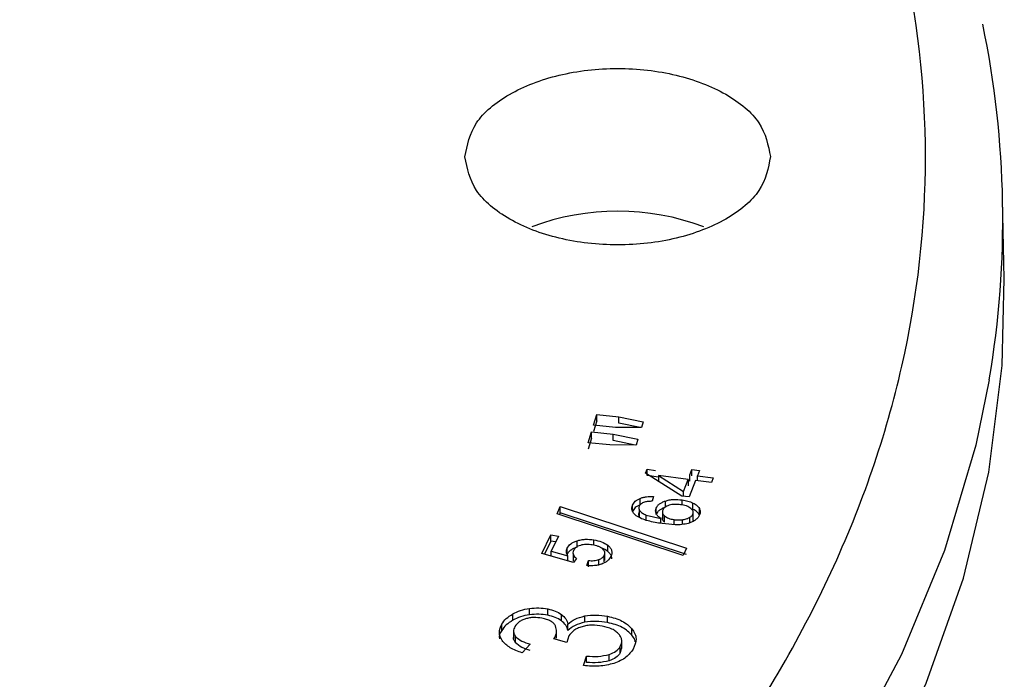
# Model space of a CAD drawing. Units: millimetres. Extents: x 5 to 292, y 5 to 415.
# Drawn here: x 245 to 258, y 292 to 300 of the extents above; entities that cross this region are included whole.
import ezdxf

# ---------------------------------------------------------------- set-up
doc = ezdxf.new("R2010")
doc.units = ezdxf.units.MM

msp = doc.modelspace()

# ---------------------------------------------------------------- linework, layer by layer
at = {"color": 7, "linetype": 'Continuous', "lineweight": 25}
for p, q in [((257.5726, 296.9123), (257.5505, 297.947)), ((252.2629, 295.0211), (252.3067, 295.1601)), ((252.3067, 295.1601), (252.5885, 295.1305)), ((252.3067, 295.0784), (252.3067, 295.1601)), ((252.3067, 295.0784), (252.2629, 294.9394)), ((252.5885, 295.1305), (252.906, 295.0636)), ((252.5885, 295.0488), (252.5885, 295.1305)), ((252.8657, 294.9904), (252.5885, 295.0488)), ((252.906, 295.0636), (252.8829, 294.9903)), ((252.192, 294.796), (252.2358, 294.935)), ((252.2358, 294.935), (252.5176, 294.9054)), ((252.2358, 294.8533), (252.2358, 294.935)), ((252.5448, 294.9915), (252.2629, 295.0211)), ((252.5176, 294.9054), (252.8357, 294.8405)), ((252.5176, 294.8237), (252.5176, 294.9054)), ((252.8829, 294.9903), (252.5448, 294.9915)), ((252.2358, 294.8533), (252.192, 294.7143)), ((252.4739, 294.7664), (252.192, 294.796)), ((252.801, 294.7659), (252.5176, 294.8237)), ((252.8357, 294.8405), (252.8122, 294.7659)), ((252.8122, 294.7659), (252.4739, 294.7664)), ((252.9363, 294.4021), (252.9551, 294.4516)), ((253.4042, 294.1066), (252.9363, 294.4021)), ((252.9551, 294.4516), (253.0636, 294.4378)), ((252.9551, 294.3699), (252.9551, 294.4516)), ((253.5089, 294.3812), (253.5343, 294.4478)), ((253.5343, 294.4478), (253.6305, 294.4356)), ((253.5343, 294.3662), (253.5343, 294.4478)), ((253.6305, 294.4356), (253.6051, 294.369)), ((253.1005, 294.3515), (252.9551, 294.3699)), ((253.1005, 294.3696), (253.4269, 294.1662)), ((253.1005, 294.3696), (253.1005, 294.2984)), ((253.4858, 294.3206), (253.1005, 294.3696)), ((253.4269, 294.1662), (253.4858, 294.3206)), ((253.4858, 294.3206), (253.4858, 294.239)), ((253.5089, 294.2995), (253.4858, 294.3025)), ((253.582, 294.3084), (253.5003, 294.0944)), ((253.5089, 294.2995), (253.5089, 294.3812)), ((253.7866, 294.2824), (253.582, 294.3084)), ((253.6051, 294.369), (253.8097, 294.343)), ((253.6051, 294.3055), (253.6051, 294.369)), ((253.8097, 294.343), (253.7866, 294.2824)), ((253.4269, 294.1037), (253.4269, 294.1662)), ((252.8639, 293.9945), (252.8639, 294.0761)), ((253.0379, 294.0991), (253.021, 294.038)), ((253.5003, 294.0944), (253.4042, 294.1066)), ((253.5484, 293.9343), (253.5484, 294.016)), ((251.7907, 293.8766), (251.8328, 293.9728)), ((251.8328, 293.8912), (251.8219, 293.8663)), ((251.8328, 293.9728), (253.4635, 293.4337)), ((251.8328, 293.8912), (251.8328, 293.9728)), ((253.4635, 293.3521), (251.8328, 293.8912)), ((252.8589, 293.8375), (252.8589, 293.9192)), ((253.0715, 293.8685), (253.0715, 293.9502)), ((253.1535, 293.9118), (253.1535, 293.8085)), ((253.6304, 293.8651), (253.6304, 293.9467)), ((253.4211, 293.3368), (251.7907, 293.8766)), ((252.9451, 293.8596), (253.1348, 293.8152)), ((253.1348, 293.7526), (253.1348, 293.8152)), ((253.1806, 293.7671), (253.1806, 293.8488)), ((253.5478, 293.8736), (253.5478, 293.7919)), ((251.5937, 293.3629), (251.7103, 293.6049)), ((251.7103, 293.5232), (251.6283, 293.3531)), ((251.7103, 293.6049), (251.8092, 293.589)), ((251.7103, 293.5232), (251.7103, 293.6049)), ((251.7727, 293.5132), (251.7103, 293.5232)), ((251.8092, 293.589), (251.7157, 293.3948)), ((251.7157, 293.3948), (251.9296, 293.3322)), ((251.7157, 293.3282), (251.7157, 293.3948)), ((252.4089, 293.2744), (252.4089, 293.3793)), ((252.4466, 293.3883), (252.4466, 293.47)), ((253.4635, 293.4337), (253.4211, 293.3368)), ((252.004, 293.2462), (251.5937, 293.3629)), ((251.9296, 293.2674), (251.9296, 293.3322)), ((252.0025, 293.2646), (252.0025, 293.3462)), ((252.0437, 293.3003), (252.004, 293.2462)), ((252.1766, 293.2071), (252.1976, 293.2713)), ((252.1976, 293.1896), (252.1976, 293.2713)), ((252.402, 293.2577), (252.402, 293.3393)), ((251.4359, 292.5712), (251.4359, 292.6529)), ((251.6703, 292.5656), (251.6703, 292.6472)), ((251.2195, 292.501), (251.2195, 292.5827)), ((251.847, 292.4946), (251.847, 292.5762)), ((252.1483, 292.4738), (252.1483, 292.5554)), ((252.4427, 292.4695), (252.4427, 292.5511)), ((251.0771, 292.368), (251.0771, 292.4496)), ((251.2283, 292.372), (251.2283, 292.2657)), ((251.7851, 292.268), (251.7851, 292.3749)), ((251.9306, 292.3689), (251.9306, 292.4505)), ((252.7588, 292.3069), (252.7588, 292.3886)), ((251.2546, 292.2095), (251.2546, 292.2911)), ((251.7477, 292.2598), (251.7609, 292.2783)), ((251.9191, 292.2123), (251.7477, 292.2598)), ((251.9443, 292.2997), (251.9191, 292.2123)), ((252.6281, 292.1367), (252.6281, 292.2408)), ((251.4454, 292.1893), (251.3413, 292.0786)), ((252.6081, 292.0797), (252.6081, 292.1613)), ((252.6243, 292.1483), (252.6081, 292.0797)), ((252.133, 291.9134), (252.1737, 292.0363)), ((252.1737, 291.9547), (252.1737, 292.0363)), ((252.4636, 291.9753), (252.4636, 292.0569))]:
    msp.add_line(p, q, dxfattribs=at)
at = {"color": 8, "linetype": 'Continuous', "lineweight": 25}
for p, q in [((253.1915, 293.9636), (253.1915, 294.0419)), ((253.4077, 293.99), (253.4077, 294.0568)), ((252.7679, 293.9081), (252.7679, 293.9893)), ((252.9451, 293.7928), (252.9451, 293.8596)), ((253.3017, 293.8019), (253.3017, 293.7367)), ((253.4105, 293.8005), (253.4105, 293.7388)), ((253.5015, 293.8271), (253.5015, 293.7583)), ((252.0494, 293.4488), (252.0494, 293.5278)), ((252.2671, 293.4698), (252.2671, 293.5402)), ((251.921, 293.3562), (251.921, 293.4327)), ((252.3327, 293.2162), (252.3327, 293.2843)), ((251.7609, 292.2561), (251.7609, 292.2783))]:
    msp.add_line(p, q, dxfattribs=at)
at = {"color": 7, "linetype": 'Continuous', "lineweight": 25, "flags": 128}
msp.add_lwpolyline([(244.0886, 280.1567), (245.8885, 281.0699), (247.5822, 282.0485), (249.1626, 283.0883), (250.6232, 284.185), (251.9577, 285.3339), (253.1605, 286.5304), (254.2268, 287.7692), (255.1518, 289.0453), (255.9319, 290.3533), (256.5636, 291.6877), (257.0444, 293.0429), (257.3722, 294.4132), (257.5457, 295.7929), (257.5726, 296.9123)], dxfattribs=at)
at = {"color": 8, "linetype": 'Continuous', "lineweight": 25, "flags": 128}
msp.add_lwpolyline([(257.3784, 295.61), (257.2056, 294.7632), (256.8013, 293.4005), (256.2451, 292.0558), (255.5393, 290.7347), (254.6868, 289.4428), (253.6912, 288.1854), (252.5568, 286.9679), (251.2882, 285.7953), (249.8907, 284.6725), (248.3704, 283.6044), (246.7334, 282.5953)], dxfattribs=at)
at = {"color": 7, "linetype": 'Continuous', "lineweight": 25}
for centre, radius, start, end in [((245.1397, 297.6846), 12.4133, 350.37922, 11.71816), ((252.5753, 294.6684), 3.1212, 69.13334, 110.81361)]:
    msp.add_arc(centre, radius, start, end, dxfattribs=at)
for points, knots in [([(246.0261, 283.8055), (247.0937, 284.4708), (249.2289, 285.8013), (251.8244, 288.0817), (253.9168, 290.522), (255.4303, 293.1033), (256.3497, 295.7755), (256.6563, 298.4944), (256.3458, 301.213), (255.4231, 303.885), (253.9042, 306.4646), (251.8151, 308.9077), (249.1915, 311.1725), (246.0781, 313.2203), (242.5284, 315.0159), (238.6031, 316.5287), (234.3694, 317.7327), (229.8996, 318.6074), (225.2703, 319.1379), (220.5608, 319.315), (215.8513, 319.1357), (211.2232, 318.6028), (206.7529, 317.727), (202.5273, 316.5171), (198.5792, 315.0169), (196.2762, 313.7832), (195.1247, 313.1663)], [0, 0, 0, 0, 0.0416645, 0.0833299, 0.125, 0.1666681, 0.2083307, 0.25, 0.291667, 0.3333297, 0.375, 0.4166666, 0.4583298, 0.5, 0.541668, 0.5833312, 0.625, 0.6666681, 0.7083308, 0.75, 0.7916671, 0.8333298, 0.8749999, 0.916668, 0.9583344, 1, 1, 1, 1]), ([(195.1247, 313.1663), (194.0571, 312.501), (191.9219, 311.1706), (189.3264, 308.8902), (187.234, 306.4499), (185.7205, 303.8685), (184.8011, 301.1963), (184.4945, 298.4774), (184.805, 295.7588), (185.7277, 293.0868), (187.2466, 290.5072), (189.3357, 288.0641), (191.9594, 285.7993), (195.0727, 283.7515), (198.6224, 281.9559), (202.5477, 280.4431), (206.7814, 279.2391), (211.2512, 278.3644), (215.8805, 277.8339), (220.5901, 277.6569), (225.2995, 277.8361), (229.9276, 278.369), (234.3979, 279.2448), (238.6235, 280.4547), (242.5716, 281.9549), (244.8746, 283.1887), (246.0261, 283.8055)], [0, 0, 0, 0, 0.04166455, 0.08332986, 0.12500004, 0.16666805, 0.20833073, 0.24999997, 0.29166701, 0.33332974, 0.37499998, 0.41666665, 0.45832981, 0.49999999, 0.54166802, 0.58333118, 0.62500001, 0.66666807, 0.70833083, 0.75000001, 0.7916671, 0.83332977, 0.87499994, 0.91666796, 0.95833436, 1, 1, 1, 1]), ([(250.6004, 298.493), (250.63, 298.6422), (250.6892, 298.9407), (251.1456, 299.3203), (251.7982, 299.574), (252.5746, 299.6633), (253.351, 299.5744), (254.004, 299.321), (254.461, 298.9416), (254.5206, 298.6431), (254.5504, 298.4939)], [0, 0, 0, 0, 0.1249999, 0.2499999, 0.375, 0.4999999, 0.6249999, 0.75, 0.875, 1, 1, 1, 1]), ([(254.5504, 298.4939), (254.5208, 298.3447), (254.4617, 298.0462), (254.0052, 297.6666), (253.3526, 297.4129), (252.5762, 297.3236), (251.7998, 297.4125), (251.1468, 297.6659), (250.6898, 298.0453), (250.6302, 298.3438), (250.6004, 298.493)], [0, 0, 0, 0, 0.1250001, 0.2500001, 0.3749998, 0.5, 0.625, 0.75, 0.875, 1, 1, 1, 1]), ([(252.7679, 293.9893), (252.777, 294.0063), (252.7951, 294.0404), (252.841, 294.0642), (252.8639, 294.0761)], [0, 0, 0, 0, 0.50062148, 1, 1, 1, 1]), ([(252.9223, 294.0275), (252.9138, 294.0244), (252.8969, 294.0181), (252.8766, 294.0052), (252.8607, 293.9904), (252.8551, 293.9793), (252.8522, 293.9736)], [0, 0, 0, 0, 0.2506963, 0.4999586, 0.7476749, 1, 1, 1, 1]), ([(252.8639, 294.0761), (252.8769, 294.0807), (252.9028, 294.09), (252.9615, 294.1006), (253.0074, 294.0997), (253.0379, 294.0991)], [0, 0, 0, 0, 0.2498557, 0.5005666, 1, 1, 1, 1]), ([(253.021, 294.038), (253.0027, 294.038), (252.9686, 294.038), (252.937, 294.0308), (252.9223, 294.0275)], [0, 0, 0, 0, 0.5375259, 1, 1, 1, 1]), ([(253.0715, 293.9502), (253.0763, 293.9597), (253.086, 293.9787), (253.1133, 294.0039), (253.148, 294.0259), (253.1769, 294.0366), (253.1915, 294.0419)], [0, 0, 0, 0, 0.2505658, 0.4998936, 0.747651, 1, 1, 1, 1]), ([(253.1915, 294.0419), (253.2081, 294.0467), (253.2415, 294.0563), (253.3152, 294.0653), (253.3707, 294.0602), (253.4077, 294.0568)], [0, 0, 0, 0, 0.25021056, 0.50073993, 1, 1, 1, 1]), ([(253.4077, 294.0568), (253.4334, 294.0524), (253.4846, 294.0437), (253.5272, 294.0252), (253.5484, 294.016)], [0, 0, 0, 0, 0.5030747, 1, 1, 1, 1]), ([(253.5484, 294.016), (253.5667, 294.006), (253.6027, 293.9863), (253.6213, 293.9598), (253.6304, 293.9467)], [0, 0, 0, 0, 0.5072632, 1, 1, 1, 1]), ([(252.8137, 293.8521), (252.8019, 293.8622), (252.7785, 293.8822), (252.7608, 293.9172), (252.7555, 293.9536), (252.7637, 293.9773), (252.7679, 293.9893)], [0, 0, 0, 0, 0.2506023, 0.4997411, 0.7472748, 1, 1, 1, 1]), ([(252.8639, 293.9945), (252.841, 293.9826), (252.7951, 293.9588), (252.777, 293.9247), (252.7679, 293.9076)], [0, 0, 0, 0, 0.4993632, 1, 1, 1, 1]), ([(252.8522, 293.9736), (252.8494, 293.9643), (252.8437, 293.9458), (252.8538, 293.928), (252.8589, 293.9192)], [0, 0, 0, 0, 0.5054491, 1, 1, 1, 1]), ([(252.8589, 293.8375), (252.8538, 293.8463), (252.8437, 293.8642), (252.8494, 293.8826), (252.8522, 293.892)], [0, 0, 0, 0, 0.4945648, 1, 1, 1, 1]), ([(252.8589, 293.9192), (252.8693, 293.9078), (252.8907, 293.8844), (252.9267, 293.868), (252.9451, 293.8596)], [0, 0, 0, 0, 0.4876017, 1, 1, 1, 1]), ([(253.0716, 293.8803), (253.0679, 293.892), (253.0605, 293.9153), (253.0678, 293.9386), (253.0715, 293.9502)], [0, 0, 0, 0, 0.5007939, 1, 1, 1, 1]), ([(253.1915, 293.9603), (253.177, 293.9549), (253.1481, 293.9443), (253.1134, 293.9223), (253.086, 293.8971), (253.0763, 293.8781), (253.0715, 293.8685)], [0, 0, 0, 0, 0.2508478, 0.5000355, 0.7479187, 1, 1, 1, 1]), ([(253.1348, 293.8152), (253.1202, 293.825), (253.0916, 293.8443), (253.0782, 293.8684), (253.0716, 293.8803)], [0, 0, 0, 0, 0.5078072, 1, 1, 1, 1]), ([(253.1587, 293.9253), (253.1565, 293.9187), (253.1522, 293.9056), (253.1547, 293.8857), (253.1634, 293.8662), (253.1748, 293.8546), (253.1806, 293.8488)], [0, 0, 0, 0, 0.250615, 0.4999446, 0.7477298, 1, 1, 1, 1]), ([(253.2383, 293.9865), (253.2286, 293.983), (253.2093, 293.9759), (253.1862, 293.9613), (253.1682, 293.9443), (253.1619, 293.9317), (253.1587, 293.9253)], [0, 0, 0, 0, 0.2506641, 0.4999218, 0.7476223, 1, 1, 1, 1]), ([(253.3883, 293.9943), (253.3629, 293.9969), (253.3247, 294.0007), (253.2733, 293.9959), (253.25, 293.9896), (253.2383, 293.9865)], [0, 0, 0, 0, 0.4996229, 0.7494717, 1, 1, 1, 1]), ([(253.5218, 293.9466), (253.5134, 293.9526), (253.4965, 293.9646), (253.4526, 293.9829), (253.414, 293.9897), (253.3883, 293.9943)], [0, 0, 0, 0, 0.2491995, 0.500341, 1, 1, 1, 1]), ([(253.5478, 293.8736), (253.5498, 293.8799), (253.5538, 293.8926), (253.5501, 293.9118), (253.54, 293.9303), (253.5279, 293.9412), (253.5218, 293.9466)], [0, 0, 0, 0, 0.2504903, 0.4997709, 0.7475043, 1, 1, 1, 1]), ([(253.6304, 293.8651), (253.6213, 293.8781), (253.6027, 293.9047), (253.5667, 293.9243), (253.5484, 293.9343)], [0, 0, 0, 0, 0.4927586, 1, 1, 1, 1]), ([(253.6304, 293.9467), (253.6362, 293.9329), (253.6477, 293.905), (253.6387, 293.8769), (253.6341, 293.8626)], [0, 0, 0, 0, 0.4946643, 1, 1, 1, 1]), ([(253.1503, 293.7496), (253.0882, 293.7598), (252.995, 293.7751), (252.8802, 293.8111), (252.8358, 293.8384), (252.8137, 293.8521)], [0, 0, 0, 0, 0.4997294, 0.7501977, 1, 1, 1, 1]), ([(253.4871, 293.7529), (253.4602, 293.747), (253.4065, 293.7352), (253.2906, 293.7335), (253.2064, 293.7431), (253.1503, 293.7496)], [0, 0, 0, 0, 0.24976643, 0.50027672, 1, 1, 1, 1]), ([(253.1806, 293.7671), (253.1749, 293.7729), (253.1635, 293.7845), (253.1547, 293.8039), (253.1521, 293.8239), (253.1565, 293.837), (253.1587, 293.8436)], [0, 0, 0, 0, 0.250751, 0.4999876, 0.7478422, 1, 1, 1, 1]), ([(253.1806, 293.8488), (253.1879, 293.843), (253.2026, 293.8313), (253.242, 293.813), (253.2779, 293.8063), (253.3017, 293.8019)], [0, 0, 0, 0, 0.2500597, 0.5006544, 1, 1, 1, 1]), ([(253.3017, 293.8019), (253.3198, 293.7999), (253.3559, 293.796), (253.3923, 293.799), (253.4105, 293.8005)], [0, 0, 0, 0, 0.5007101, 1, 1, 1, 1]), ([(253.4105, 293.8005), (253.4276, 293.803), (253.4614, 293.8079), (253.4883, 293.8208), (253.5015, 293.8271)], [0, 0, 0, 0, 0.50663689, 1, 1, 1, 1]), ([(253.6341, 293.8626), (253.6283, 293.8511), (253.6168, 293.828), (253.5839, 293.7974), (253.5412, 293.771), (253.5052, 293.759), (253.4871, 293.7529)], [0, 0, 0, 0, 0.2509726, 0.5000568, 0.7476235, 1, 1, 1, 1]), ([(253.5015, 293.8271), (253.5122, 293.8339), (253.5335, 293.8475), (253.5431, 293.8649), (253.5478, 293.8736)], [0, 0, 0, 0, 0.5019908, 1, 1, 1, 1]), ([(251.921, 293.4327), (251.9341, 293.452), (251.9537, 293.481), (252.0038, 293.5113), (252.0341, 293.5223), (252.0494, 293.5278)], [0, 0, 0, 0, 0.4987486, 0.7472133, 1, 1, 1, 1]), ([(252.0494, 293.5278), (252.0663, 293.5325), (252.1, 293.5419), (252.1745, 293.5503), (252.2301, 293.5442), (252.2671, 293.5402)], [0, 0, 0, 0, 0.25049725, 0.50085526, 1, 1, 1, 1]), ([(252.2671, 293.5402), (252.3023, 293.533), (252.3726, 293.5185), (252.4219, 293.4862), (252.4466, 293.47)], [0, 0, 0, 0, 0.5002604, 1, 1, 1, 1]), ([(251.9296, 293.3322), (251.9212, 293.349), (251.9046, 293.3822), (251.9156, 293.416), (251.921, 293.4327)], [0, 0, 0, 0, 0.5086073, 1, 1, 1, 1]), ([(252.0494, 293.4462), (252.0342, 293.4407), (252.0038, 293.4297), (251.967, 293.4069), (251.9377, 293.3806), (251.9266, 293.3609), (251.921, 293.351)], [0, 0, 0, 0, 0.2506092, 0.49992751, 0.74779058, 1, 1, 1, 1]), ([(252.0047, 293.402), (252.0012, 293.3927), (251.9941, 293.3742), (251.9997, 293.3555), (252.0025, 293.3462)], [0, 0, 0, 0, 0.5039057, 1, 1, 1, 1]), ([(252.0922, 293.4687), (252.0817, 293.4649), (252.0607, 293.4572), (252.0266, 293.4359), (252.0135, 293.4156), (252.0047, 293.402)], [0, 0, 0, 0, 0.2506327, 0.500892, 1, 1, 1, 1]), ([(252.2457, 293.4753), (252.2198, 293.4783), (252.1809, 293.4829), (252.1282, 293.4782), (252.1042, 293.4719), (252.0922, 293.4687)], [0, 0, 0, 0, 0.499455, 0.7488999, 1, 1, 1, 1]), ([(252.381, 293.4215), (252.3728, 293.428), (252.3563, 293.4411), (252.3122, 293.4617), (252.2723, 293.4699), (252.2457, 293.4753)], [0, 0, 0, 0, 0.2495296, 0.5004757, 1, 1, 1, 1]), ([(252.4466, 293.3883), (252.4236, 293.4059), (252.4001, 293.424), (252.3659, 293.4328), (252.3651, 293.433)], [0, 0, 0, 0, 0.9774152, 1, 1, 1, 1]), ([(252.402, 293.3393), (252.4047, 293.3463), (252.4102, 293.3603), (252.4082, 293.3818), (252.3993, 293.4027), (252.3871, 293.4152), (252.381, 293.4215)], [0, 0, 0, 0, 0.2506982, 0.4999174, 0.7475812, 1, 1, 1, 1]), ([(252.4466, 293.47), (252.4584, 293.4593), (252.4821, 293.4379), (252.4988, 293.401), (252.5024, 293.3628), (252.4922, 293.3381), (252.4871, 293.3257)], [0, 0, 0, 0, 0.2506239, 0.4997298, 0.7472205, 1, 1, 1, 1]), ([(252.4982, 293.2953), (252.4982, 293.3033), (252.4981, 293.3237), (252.4819, 293.3562), (252.4584, 293.3776), (252.4466, 293.3883)], [0, 0, 0, 0, 0.2388572, 0.6161313, 1, 1, 1, 1]), ([(252.0025, 293.3462), (252.0069, 293.3376), (252.0154, 293.3208), (252.0344, 293.3071), (252.0437, 293.3003)], [0, 0, 0, 0, 0.5079771, 1, 1, 1, 1]), ([(252.1976, 293.2713), (252.2209, 293.2704), (252.2558, 293.269), (252.3017, 293.2748), (252.3223, 293.2811), (252.3327, 293.2843)], [0, 0, 0, 0, 0.5004894, 0.7474631, 1, 1, 1, 1]), ([(252.3327, 293.2843), (252.3488, 293.2914), (252.3813, 293.3058), (252.395, 293.3281), (252.402, 293.3393)], [0, 0, 0, 0, 0.4958543, 1, 1, 1, 1]), ([(252.4871, 293.3257), (252.4753, 293.3064), (252.4575, 293.2776), (252.4129, 293.2456), (252.3847, 293.2334), (252.3705, 293.2273)], [0, 0, 0, 0, 0.4994498, 0.7489138, 1, 1, 1, 1]), ([(252.3705, 293.2273), (252.3559, 293.2226), (252.3265, 293.213), (252.2609, 293.2025), (252.2103, 293.2053), (252.1766, 293.2071)], [0, 0, 0, 0, 0.2503814, 0.5007929, 1, 1, 1, 1]), ([(251.2195, 292.5827), (251.2514, 292.5991), (251.3148, 292.6315), (251.3958, 292.6458), (251.4359, 292.6529)], [0, 0, 0, 0, 0.5045401, 1, 1, 1, 1]), ([(251.4359, 292.6529), (251.4757, 292.6567), (251.5545, 292.6644), (251.6319, 292.6529), (251.6703, 292.6472)], [0, 0, 0, 0, 0.5040377, 1, 1, 1, 1]), ([(251.6703, 292.6472), (251.7045, 292.6392), (251.7727, 292.6233), (251.8223, 292.5919), (251.847, 292.5762)], [0, 0, 0, 0, 0.5014677, 1, 1, 1, 1]), ([(251.0771, 292.4496), (251.0939, 292.4743), (251.1275, 292.5236), (251.1888, 292.563), (251.2195, 292.5827)], [0, 0, 0, 0, 0.5007837, 1, 1, 1, 1]), ([(251.2195, 292.501), (251.1888, 292.4814), (251.1275, 292.4419), (251.0939, 292.3927), (251.0771, 292.368)], [0, 0, 0, 0, 0.4992196, 1, 1, 1, 1]), ([(251.4359, 292.5712), (251.3958, 292.5641), (251.3148, 292.5499), (251.2514, 292.5174), (251.2195, 292.501)], [0, 0, 0, 0, 0.4954604, 1, 1, 1, 1]), ([(251.3854, 292.5186), (251.3693, 292.513), (251.3369, 292.5018), (251.2835, 292.4704), (251.2611, 292.4401), (251.2462, 292.42)], [0, 0, 0, 0, 0.25029828, 0.5007883, 1, 1, 1, 1]), ([(251.596, 292.5271), (251.5605, 292.5318), (251.5073, 292.5388), (251.4351, 292.5315), (251.4021, 292.5229), (251.3854, 292.5186)], [0, 0, 0, 0, 0.49876571, 0.74721368, 1, 1, 1, 1]), ([(251.6703, 292.5656), (251.6319, 292.5713), (251.5545, 292.5827), (251.4757, 292.5751), (251.4359, 292.5712)], [0, 0, 0, 0, 0.4959628, 1, 1, 1, 1]), ([(251.7706, 292.4267), (251.7638, 292.4386), (251.7502, 292.4623), (251.709, 292.4913), (251.6572, 292.514), (251.6168, 292.5227), (251.596, 292.5271)], [0, 0, 0, 0, 0.25162908, 0.49974471, 0.74377736, 1, 1, 1, 1]), ([(251.847, 292.4946), (251.8223, 292.5102), (251.7727, 292.5417), (251.7045, 292.5576), (251.6703, 292.5656)], [0, 0, 0, 0, 0.498544, 1, 1, 1, 1]), ([(251.847, 292.5762), (251.8684, 292.5575), (251.9122, 292.5192), (251.9244, 292.4738), (251.9306, 292.4505)], [0, 0, 0, 0, 0.4887356, 1, 1, 1, 1]), ([(251.9306, 292.3689), (251.9244, 292.3921), (251.9122, 292.4375), (251.8684, 292.4759), (251.847, 292.4946)], [0, 0, 0, 0, 0.5112604, 1, 1, 1, 1]), ([(251.9306, 292.4505), (251.9588, 292.4736), (252.0152, 292.5197), (252.104, 292.5435), (252.1483, 292.5554)], [0, 0, 0, 0, 0.5004431, 1, 1, 1, 1]), ([(252.1483, 292.5554), (252.1976, 292.5618), (252.2964, 292.5745), (252.3939, 292.5589), (252.4427, 292.5511)], [0, 0, 0, 0, 0.4993887, 1, 1, 1, 1]), ([(252.4427, 292.4695), (252.3939, 292.4773), (252.2964, 292.4928), (252.1976, 292.4801), (252.1483, 292.4738)], [0, 0, 0, 0, 0.5006179, 1, 1, 1, 1]), ([(252.4427, 292.5511), (252.4768, 292.5435), (252.5447, 292.5284), (252.6327, 292.4908), (252.7078, 292.4446), (252.7417, 292.4074), (252.7588, 292.3886)], [0, 0, 0, 0, 0.2506493, 0.49993746, 0.74766144, 1, 1, 1, 1]), ([(251.0771, 292.368), (251.0555, 292.3325), (251.0338, 292.2969), (251.0456, 292.2614), (251.0457, 292.2613)], [0, 0, 0, 0, 0.997065, 1, 1, 1, 1]), ([(251.0807, 292.2376), (251.0634, 292.2728), (251.0289, 292.3433), (251.061, 292.4141), (251.0771, 292.4496)], [0, 0, 0, 0, 0.499533, 1, 1, 1, 1]), ([(251.2462, 292.42), (251.2372, 292.3985), (251.2238, 292.3662), (251.2335, 292.322), (251.2476, 292.3015), (251.2546, 292.2911)], [0, 0, 0, 0, 0.499146, 0.7480546, 1, 1, 1, 1]), ([(251.7609, 292.2783), (251.7722, 292.303), (251.7947, 292.352), (251.7786, 292.4019), (251.7706, 292.4267)], [0, 0, 0, 0, 0.5025465, 1, 1, 1, 1]), ([(252.1483, 292.4738), (252.104, 292.4619), (252.0152, 292.4381), (251.9588, 292.392), (251.9306, 292.3689)], [0, 0, 0, 0, 0.4995471, 1, 1, 1, 1]), ([(252.1137, 292.4168), (252.0941, 292.4103), (252.0549, 292.3972), (251.9896, 292.36), (251.9624, 292.3238), (251.9443, 292.2997)], [0, 0, 0, 0, 0.2506662, 0.5009324, 1, 1, 1, 1]), ([(252.3753, 292.4254), (252.3313, 292.4313), (252.2655, 292.4403), (252.1757, 292.4323), (252.1344, 292.422), (252.1137, 292.4168)], [0, 0, 0, 0, 0.4989582, 0.7475991, 1, 1, 1, 1]), ([(252.5894, 292.3205), (252.5774, 292.3326), (252.5534, 292.3566), (252.4859, 292.3971), (252.4195, 292.4141), (252.3753, 292.4254)], [0, 0, 0, 0, 0.2509921, 0.5010904, 1, 1, 1, 1]), ([(252.7588, 292.3069), (252.7418, 292.3256), (252.7078, 292.3627), (252.6331, 292.409), (252.545, 292.4467), (252.477, 292.4619), (252.4427, 292.4695)], [0, 0, 0, 0, 0.2508009, 0.4999859, 0.7478003, 1, 1, 1, 1]), ([(252.7588, 292.3886), (252.7732, 292.3679), (252.8018, 292.3265), (252.8222, 292.2372), (252.7947, 292.1718), (252.7764, 292.1283)], [0, 0, 0, 0, 0.2504074, 0.5008264, 1, 1, 1, 1]), ([(251.3413, 292.0786), (251.2857, 292.0985), (251.1746, 292.1383), (251.1119, 292.2045), (251.0807, 292.2376)], [0, 0, 0, 0, 0.50072228, 1, 1, 1, 1]), ([(251.2546, 292.2095), (251.248, 292.2197), (251.2347, 292.2402), (251.2256, 292.264), (251.2292, 292.2763), (251.2297, 292.2777)], [0, 0, 0, 0, 0.4688685, 0.9378878, 1, 1, 1, 1]), ([(251.2546, 292.2911), (251.279, 292.2696), (251.3279, 292.2265), (251.4061, 292.2017), (251.4454, 292.1893)], [0, 0, 0, 0, 0.4988872, 1, 1, 1, 1]), ([(252.6081, 292.1613), (252.6186, 292.1882), (252.6343, 292.2284), (252.6182, 292.2829), (252.5991, 292.3079), (252.5894, 292.3205)], [0, 0, 0, 0, 0.4987945, 0.7472953, 1, 1, 1, 1]), ([(252.8022, 292.2226), (252.8009, 292.2297), (252.7956, 292.259), (252.7747, 292.2863), (252.7588, 292.3069)], [0, 0, 0, 0, 0.2408917, 1, 1, 1, 1]), ([(251.4454, 292.1077), (251.4061, 292.1201), (251.3279, 292.1449), (251.279, 292.188), (251.2546, 292.2095)], [0, 0, 0, 0, 0.50112, 1, 1, 1, 1]), ([(252.4636, 292.0569), (252.4963, 292.0703), (252.5618, 292.0971), (252.5926, 292.1399), (252.6081, 292.1613)], [0, 0, 0, 0, 0.4996656, 1, 1, 1, 1]), ([(252.7764, 292.1283), (252.7493, 292.0911), (252.7086, 292.0355), (252.613, 291.976), (252.5547, 291.9542), (252.5254, 291.9432)], [0, 0, 0, 0, 0.4992644, 0.7483645, 1, 1, 1, 1]), ([(252.1737, 292.0363), (252.2235, 292.0332), (252.3229, 292.0271), (252.4168, 292.047), (252.4636, 292.0569)], [0, 0, 0, 0, 0.5013385, 1, 1, 1, 1]), ([(252.4636, 291.9753), (252.4168, 291.9653), (252.3229, 291.9454), (252.2235, 291.9516), (252.1737, 291.9547)], [0, 0, 0, 0, 0.4986517, 1, 1, 1, 1]), ([(252.6081, 292.0797), (252.5926, 292.0583), (252.5618, 292.0155), (252.4963, 291.9887), (252.4636, 291.9753)], [0, 0, 0, 0, 0.5003361, 1, 1, 1, 1]), ([(252.5254, 291.9432), (252.4626, 291.9273), (252.3367, 291.8957), (252.201, 291.9075), (252.133, 291.9134)], [0, 0, 0, 0, 0.49959846, 1, 1, 1, 1])]:
    msp.add_open_spline(points, degree=3, knots=knots, dxfattribs=at)

doc.saveas('drawing.dxf')
